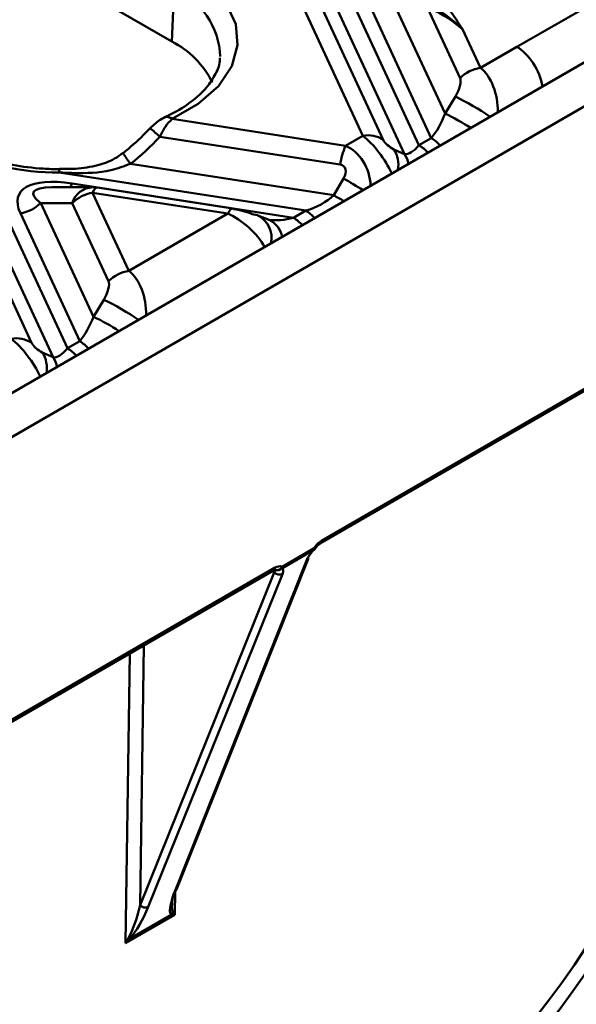
# Model space of a CAD drawing. Units: millimetres. Extents: x 8 to 418, y -29 to 291.
# Drawn here: x 353 to 361, y 165 to 179 of the extents above; entities that cross this region are included whole.
import ezdxf

# ---------------------------------------------------------------- set-up
doc = ezdxf.new("R2010")
doc.units = ezdxf.units.MM

msp = doc.modelspace()

# ---------------------------------------------------------------- linework, layer by layer
at = {"color": 7, "linetype": 'Continuous', "lineweight": 50}
for p, q in [((391.569268, 196.038461), (290.554013, 137.723595)), ((359.647967, 179.023669), (385.656856, 194.038281)), ((364.557789, 181.074866), (341.728341, 167.895707)), ((357.437904, 177.747827), (356.298727, 180.202148)), ((356.591446, 180.14493), (357.730624, 177.690609)), ((354.691441, 179.101728), (354.724963, 179.859713)), ((358.037744, 177.48192), (356.918981, 179.892259)), ((353.456368, 179.81472), (354.691441, 179.101728)), ((357.26926, 179.711031), (358.243828, 177.611356)), ((357.922744, 179.5642), (358.618728, 178.064724)), ((358.834782, 178.575435), (358.367134, 179.582968)), ((358.420509, 177.713351), (357.575279, 179.53437)), ((358.870002, 179.277986), (359.127502, 178.723211)), ((359.127502, 178.723211), (359.647967, 179.023669)), ((358.618728, 178.064724), (358.76688, 178.309223)), ((354.697095, 177.989617), (357.18903, 177.604155)), ((357.110596, 177.332675), (354.520471, 177.733325)), ((357.18903, 177.604155), (357.437904, 177.747827)), ((358.243828, 177.611356), (358.420509, 177.713351)), ((357.883797, 177.552021), (358.037744, 177.48192)), ((354.101626, 177.345039), (357.018941, 176.893777)), ((351.540684, 177.229187), (352.679861, 174.774866)), ((356.617178, 176.672311), (353.076723, 177.219962)), ((353.079116, 177.266074), (353.079185, 177.265993)), ((352.986981, 174.566176), (351.802271, 177.118597)), ((352.09499, 177.061379), (353.193065, 174.695612)), ((353.555957, 177.008015), (352.970221, 177.00796)), ((353.259783, 177.06232), (356.440498, 176.570315)), ((355.564947, 176.70236), (353.621511, 177.002978)), ((357.018941, 176.893777), (357.159177, 177.133706)), ((353.555997, 176.929389), (354.076739, 175.807468)), ((355.499433, 176.628771), (353.555997, 176.929389)), ((353.263277, 176.781614), (352.810196, 176.781571)), ((352.810196, 176.781571), (353.567966, 175.148981)), ((353.784019, 175.659692), (353.263277, 176.781614)), ((353.369746, 174.797608), (352.517476, 176.633795)), ((354.076739, 175.807468), (355.499433, 176.628771)), ((356.091781, 176.539199), (355.929918, 176.604731)), ((356.440498, 176.570315), (356.617178, 176.672311)), ((356.825669, 171.89304), (364.564826, 176.36076)), ((356.843424, 171.932284), (364.582582, 176.400004)), ((353.567966, 175.148981), (353.716117, 175.393479)), ((353.193065, 174.695612), (353.369746, 174.797608)), ((352.833035, 174.636278), (352.986981, 174.566176)), ((356.732574, 171.801393), (356.274139, 171.536414)), ((356.278008, 171.558812), (356.736444, 171.823792)), ((354.737355, 166.897092), (356.632721, 171.656408)), ((354.760247, 166.922767), (356.655613, 171.682082)), ((351.168814, 168.627407), (356.152949, 171.504687)), ((351.186569, 168.666651), (356.170704, 171.543931)), ((354.238417, 166.698257), (356.165807, 171.476393)), ((356.282625, 171.454352), (354.355235, 166.676216)), ((354.734611, 166.561191), (354.029252, 166.153473)), ((354.089957, 166.220147), (354.686777, 166.565127))]:
    msp.add_line(p, q, dxfattribs=at)
at = {"color": 8, "linetype": 'Continuous', "lineweight": 50}
for p, q in [((356.165807, 171.476393), (356.134602, 171.494095)), ((354.293322, 170.431147), (354.238417, 166.698257)), ((354.029252, 166.153473), (354.090447, 170.31403)), ((354.739572, 166.898441), (354.734611, 166.561191))]:
    msp.add_line(p, q, dxfattribs=at)
at = {"color": 7, "linetype": 'Continuous', "lineweight": 50, "flags": 128}
for points in [[(354.902506, 180.156763), (355.235406, 179.919303), (355.475237, 179.646995), (355.61146, 179.351807), (355.638089, 179.04671), (355.553955, 178.745113), (355.362753, 178.460267), (355.072887, 178.204692), (354.697095, 177.989617)], [(355.577867, 176.695258), (355.569801, 176.700944), (355.564947, 176.70236)], [(355.847523, 176.623913), (355.926214, 176.606198), (355.929918, 176.604731)], [(356.738072, 171.799845), (356.737947, 171.79974), (356.736051, 171.799792), (356.732574, 171.801393)]]:
    msp.add_lwpolyline(points, dxfattribs=at)
at = {"color": 8, "linetype": 'Continuous', "lineweight": 50, "flags": 128}
for points in [[(353.621511, 177.002978), (353.617622, 177.003182), (353.608286, 177.000722), (353.598445, 176.994205), (353.588196, 176.983693), (353.577637, 176.969288), (353.566869, 176.951128), (353.555997, 176.929389)], [(355.564947, 176.70236), (355.561058, 176.702564), (355.551721, 176.700104), (355.541881, 176.693587), (355.531632, 176.683075), (355.521073, 176.66867), (355.510305, 176.65051), (355.499433, 176.628771)]]:
    msp.add_lwpolyline(points, dxfattribs=at)
at = {"color": 8, "linetype": 'Continuous', "lineweight": 50}
for centre, radius, start, end in [((354.277629, 178.841247), 1.112376, 2.1587476, 66.2877731), ((357.0902, 174.841572), 3.851735, 55.6066658, 64.1952823), ((354.624783, 177.910728), 0.107017, 47.4911066, 108.3611796), ((357.138723, 174.96077), 3.438742, 57.4605049, 64.5075838), ((352.446571, 175.53437), 3.022659, 46.6764251, 50.2108188), ((358.138172, 177.244294), 0.547475, 41.3655572, 58.9552307), ((357.961491, 177.142299), 0.547475, 41.3655572, 58.9552307), ((355.018021, 178.10964), 1.19348, 210.8533139, 219.8402204), ((357.536914, 177.329537), 0.412101, 349.7025326, 32.6752772), ((357.739084, 177.278607), 0.361295, 10.3750955, 34.2451333), ((353.376642, 177.227519), 0.300014, 172.6164578, 181.4434274), ((353.043922, 177.153622), 0.234376, 321.5826062, 337.0733746), ((353.573333, 176.683171), 0.325308, 93.061833, 162.3853968), ((354.345968, 172.107753), 5.759718, 57.5076413, 60.7626726), ((353.972364, 171.468427), 6.222223, 59.1107619, 60.6838363), ((355.76127, 176.281023), 0.365005, 347.5811446, 62.4809433), ((356.334841, 176.203254), 0.547475, 41.3655572, 58.9552307), ((355.959785, 176.247049), 0.320585, 8.4910527, 65.6861439), ((356.158161, 176.101258), 0.547475, 41.3655572, 58.9552307), ((352.039437, 171.925828), 3.851735, 55.6066658, 64.1952823), ((352.08796, 172.045027), 3.438742, 57.4605049, 64.5075838), ((353.087409, 174.328551), 0.547475, 41.3655572, 58.9552307), ((352.486152, 174.413794), 0.412101, 349.7025326, 32.6752772), ((352.910729, 174.226555), 0.547475, 41.3655572, 58.9552307), ((352.688322, 174.362863), 0.361295, 10.3750955, 34.2451333), ((356.80035, 171.92809), 0.043278, 306.3715343, 5.5614387), ((356.724877, 171.798479), 0.027831, 32.0801849, 65.4435069), ((356.128704, 171.539295), 0.042255, 305.0133329, 6.2988475), ((356.206949, 171.588592), 0.077046, 251.3944503, 337.2620559), ((356.213949, 171.588716), 0.079738, 249.8356639, 319.010835)]:
    msp.add_arc(centre, radius, start, end, dxfattribs=at)
at = {"color": 7, "linetype": 'Continuous', "lineweight": 50}
for centre, radius, start, end in [((354.112429, 177.947587), 1.291238, 25.9572221, 63.357888), ((359.210078, 178.19584), 0.533797, 98.8990865, 134.6736032), ((357.511766, 177.348328), 0.40627, 57.4048208, 100.4749146), ((353.058821, 180.925731), 3.705812, 245.0468362, 270.2767858), ((358.324022, 177.129172), 1.230372, 157.2911417, 170.4795426), ((353.555997, 176.579443), 0.428571, 81.2069611, 90.0053762), ((353.638573, 176.402018), 0.533797, 98.8990865, 134.6736032), ((352.4349, 177.161167), 0.533797, 278.8990865, 314.6736032), ((354.159315, 175.280096), 0.533797, 98.8990865, 134.6736032), ((352.461004, 174.432584), 0.40627, 57.4048208, 100.4749146), ((356.676118, 171.82268), 0.060336, 339.3415129, 1.0560639), ((356.675834, 171.858781), 0.085714, 316.5609242, 327.9443155), ((356.607556, 171.701888), 0.051978, 298.9562703, 337.6016058), ((356.217399, 171.593801), 0.085714, 245.877074, 248.8429974), ((356.217682, 171.5577), 0.060336, 339.3415129, 1.0560639), ((356.239714, 171.547514), 0.102569, 223.8995019, 294.7312841), ((354.71219, 166.942573), 0.051978, 298.9562703, 337.6016058), ((354.312324, 166.769378), 0.102569, 223.8995019, 294.7312841), ((354.620512, 166.627884), 0.091266, 316.5570063, 342.324831), ((354.131176, 166.314869), 0.103302, 233.6501193, 246.4832933)]:
    msp.add_arc(centre, radius, start, end, dxfattribs=at)
for centre, major_axis, ratio, start_param, end_param in [((358.888449, 178.888296), (0.692265, -0.681297), 0.285327154, 1.870210829, 2.655608992), ((358.71814, 178.39145), (0.099891, 0.202446), 0.364663244, 4.479169187, 5.997605637), ((358.407084, 178.092221), (0.213898, 0.502574), 0.378361671, 4.032609416, 4.818007579), ((353.106985, 180.43441), (0.787652, 3.570639), 0.696951299, 3.839061625, 4.020365118), ((357.847267, 177.641297), (0.119104, -0.094423), 0.373297346, 3.780202446, 5.298638895), ((358.230403, 177.990225), (0.213898, 0.502574), 0.378361671, 3.247211252, 4.032609416), ((356.993954, 177.14869), (0.175191, 0.153991), 0.591679145, 5.224050124, 6.742486573), ((353.960058, 176.229535), (1.464298, -0.66887), 0.36595142, 2.227630168, 3.54574624), ((356.567076, 177.030007), (0.57883, 0.206305), 0.579777952, 4.593484151, 5.378882315), ((355.694509, 176.645946), (0.197377, -0.049758), 0.120250714, 0.714579559, 2.233016008), ((353.667377, 175.475707), (0.099891, 0.202446), 0.364663244, 4.479169187, 5.997605637), ((353.356321, 175.176478), (0.213898, 0.502574), 0.378361671, 4.032609416, 4.818007579), ((352.796504, 174.725554), (0.119104, -0.094423), 0.373297346, 3.780202446, 5.298638895), ((353.17964, 175.074482), (0.213898, 0.502574), 0.378361671, 3.247211252, 4.032609416), ((356.843424, 171.745646), (0.114285, 0.197954), 0.577381548, 0.785355064, 1.50868564), ((356.794342, 171.749808), (0.162482, 0.168752), 0.342773739, 1.595054047, 2.442991087), ((356.064245, 171.418293), (0.116915, 0.097431), 0.205012969, 5.571179723, 6.415200392), ((356.170704, 171.357293), (0.114285, 0.197954), 0.577381548, 0.059355102, 0.785354874), ((356.120985, 171.360905), (0.162936, 0.169368), 0.340562438, 5.580905891, 6.424926559), ((357.570431, 168.369614), (3.443157, 5.764812), 0.567220003, 3.935338228, 5.475635941), ((357.671431, 168.309272), (3.514613, 5.888519), 0.567433375, 3.935168668, 5.475466381), ((354.900451, 166.994198), (0.212484, 0.429701), 0.228165504, 1.909638447, 2.777970339), ((354.843712, 167.051585), (0.124462, 0.461611), 0.174842507, 2.147807329, 2.538558935), ((354.138352, 166.643867), (0.124462, 0.461611), 0.174842507, 3.657822658, 4.877465278), ((354.195092, 166.586479), (0.212484, 0.429701), 0.228165504, 3.814135188, 5.033777808), ((354.835611, 166.50085), (0.188872, -0.052992), 0.192633082, 2.188085051, 2.530512112), ((354.835611, 166.50085), (0.13876, -0.137968), 0.178852471, 3.746991894, 4.089418955), ((354.130252, 166.093131), (0.095945, 0.247126), 0.438756616, 1.15400068, 1.496427741), ((354.130252, 166.093131), (0.169841, 0.204397), 0.438445716, 1.296674144, 1.639101204)]:
    msp.add_ellipse(centre, major_axis=major_axis, ratio=ratio, start_param=start_param, end_param=end_param, dxfattribs=at)
at = {"color": 8, "linetype": 'Continuous', "lineweight": 50}
for centre, major_axis, ratio, start_param, end_param in [((359.626791, 178.54485), (-0.26186, 0.508363), 0.606755905, 4.241017921, 5.526942444), ((359.01086, 178.18928), (-0.078613, 0.595077), 0.598773599, 4.454732955, 5.740657478), ((357.554547, 177.348569), (-0.331698, 0.468023), 0.324869445, 4.181651981, 5.467576504), ((357.072388, 177.070224), (-0.157271, 0.555589), 0.810288059, 4.414060812, 5.699985335), ((353.960058, 176.579481), (1.254941, -0.351338), 0.195439895, 2.532319915, 3.611791148), ((355.616075, 176.229513), (0.440733, -0.398306), 0.457161483, 0.923772882, 2.209697405), ((356.390395, 176.928011), (0.57883, 0.206305), 0.579777952, 3.961647303, 4.593484151), ((353.960097, 175.273537), (-0.078613, 0.595077), 0.598773599, 4.454732955, 5.740657478), ((352.503784, 174.432825), (-0.331698, 0.468023), 0.324869445, 4.181651981, 5.467576504), ((354.843712, 167.051585), (0.124462, 0.461611), 0.174842507, 2.538558935, 2.972968536), ((354.900451, 166.994198), (0.212484, 0.429701), 0.228165504, 2.777970339, 3.129281066)]:
    msp.add_ellipse(centre, major_axis=major_axis, ratio=ratio, start_param=start_param, end_param=end_param, dxfattribs=at)
at = {"color": 7, "linetype": 'Continuous', "lineweight": 50}
for points, knots in [([(358.532133, 179.753348), (358.596105, 179.669803), (358.715416, 179.513988), (358.819834, 179.353585), (358.869395, 179.278901), (358.870002, 179.277986)], [0, 0, 0, 0, 0.533119011, 0.994280175, 1, 1, 1, 1]), ([(358.870002, 179.277986), (358.869057, 179.278854), (358.857309, 179.289644), (358.782173, 179.357709), (358.622904, 179.494896), (358.470273, 179.586847), (358.38295, 179.639454)], [0, 0, 0, 0, 0.005917587, 0.073548264, 0.469952674, 1, 1, 1, 1]), ([(355.381106, 178.864265), (355.381663, 178.8488), (355.384642, 178.766095), (355.319881, 178.616056), (355.177004, 178.407149), (354.952256, 178.210539), (354.737705, 178.081708), (354.61151, 178.021969), (354.59144, 178.012468)], [0, 0, 0, 0, 0.0534773636, 0.286002717, 0.5067090312, 0.7417696606, 0.9589295949, 1, 1, 1, 1]), ([(354.625635, 178.026921), (354.595214, 178.013583), (354.50632, 177.974608), (354.431201, 177.903552), (354.38179, 177.856813)], [0, 0, 0, 0, 0.342225673, 1, 1, 1, 1]), ([(354.697095, 177.989617), (354.664172, 177.954554), (354.600709, 177.886964), (354.546539, 177.78324), (354.520471, 177.733325)], [0, 0, 0, 0, 0.5187724893, 1, 1, 1, 1]), ([(354.380965, 177.856994), (354.35002, 177.823796), (354.22976, 177.694779), (354.094191, 177.581659), (353.993506, 177.497647)], [0, 0, 0, 0, 0.25731764, 1, 1, 1, 1]), ([(353.079099, 177.266077), (353.001177, 177.268167), (352.773284, 177.274279), (352.402003, 177.322045), (351.997543, 177.421634), (351.741738, 177.520402), (351.621946, 177.578599), (351.606817, 177.585949)], [0, 0, 0, 0, 0.144635451, 0.423007653, 0.700823721, 0.962214914, 1, 1, 1, 1]), ([(353.991587, 177.500734), (353.951888, 177.47171), (353.842927, 177.392048), (353.610034, 177.313021), (353.342395, 177.266495), (353.155904, 177.270844), (353.079099, 177.272635)], [0, 0, 0, 0, 0.152781295, 0.419339321, 0.760860004, 1, 1, 1, 1]), ([(354.101626, 177.345039), (354.007766, 177.311152), (353.74598, 177.216639), (353.392356, 177.205635), (353.145951, 177.216819), (353.076723, 177.219962)], [0, 0, 0, 0, 0.286686756, 0.799595085, 1, 1, 1, 1]), ([(356.74848, 171.813288), (356.754432, 171.82216), (356.770493, 171.846101), (356.79872, 171.875356), (356.817656, 171.887782), (356.825669, 171.89304)], [0, 0, 0, 0, 0.253515816, 0.684141393, 1, 1, 1, 1]), ([(356.152949, 171.504687), (356.158481, 171.507548), (356.172366, 171.514728), (356.183362, 171.5152), (356.18253, 171.515343), (356.182254, 171.51539)], [0, 0, 0, 0, 0.306907775, 0.770270412, 1, 1, 1, 1])]:
    msp.add_open_spline(points, degree=3, knots=knots, dxfattribs=at)

doc.saveas('drawing.dxf')
